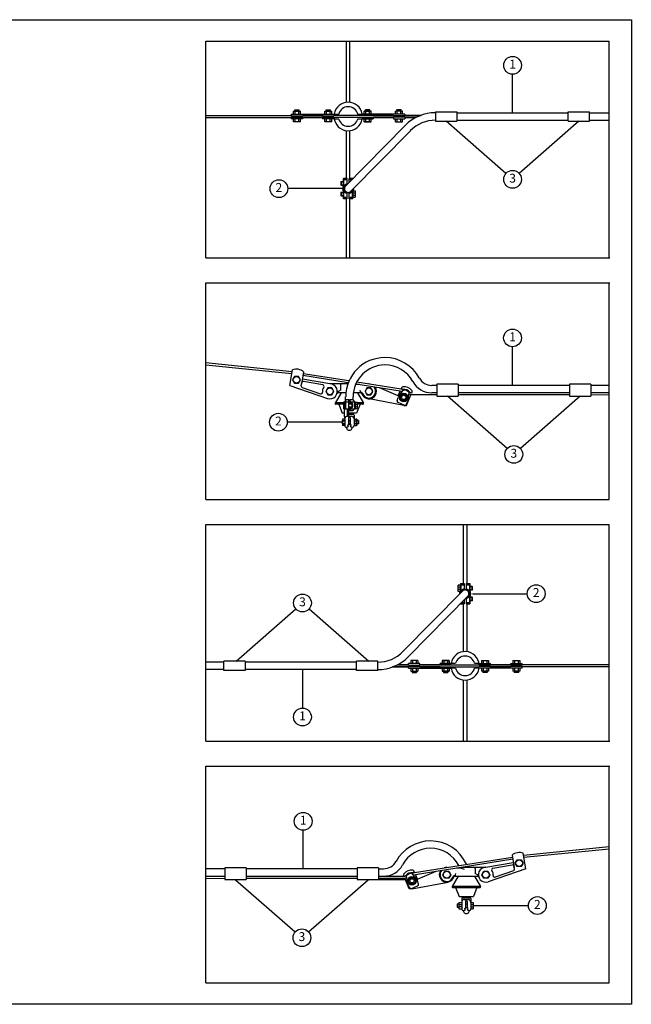
# Model space of a CAD drawing. Units: metres. Extents: x -6696 to 14304, y -926 to 12924.
# Drawn here: x 5691 to 14304, y -926 to 12924 of the extents above; entities that cross this region are included whole.
import ezdxf

# ---------------------------------------------------------------- set-up
doc = ezdxf.new("R2010")
doc.units = ezdxf.units.M
for name, color, linetype in [('Konturer', 3, 'Continuous'), ('M-000A', 1, 'Continuous'), ('Material', 1, 'Continuous')]:
    doc.layers.add(name, color=color, linetype=linetype)
doc.styles.get("Standard").update_dxf_attribs({"font": 'isocp.shx'})

# ---------------------------------------------------------------- blocks, each defined once
blk = doc.blocks.new('Anslutningsklamma ktl (sida)')
at = {"layer": 'Konturer'}
for p, q in [((-10, 85.4), (-14, 79.8)), ((-1.3, 85.4), (-10, 85.4)), ((-10, 79.8), (-10, 85.4)), ((-1.3, 39.5), (-1.3, 85.4)), ((3.3, 79.8), (1.2, 85.4)), ((1.2, 75), (1.2, 85.4)), ((10, 85.4), (1.2, 85.4)), ((10, 85.4), (14, 79.8)), ((-16, 79.8), (-10, 79.8)), ((-16, 60.2), (-16, 79.8)), ((-16, 60.2), (-10, 60.2)), ((-11, 78.8), (-14, 75.8)), ((-14, 75.8), (-14, 64.2)), ((-11, 61.2), (-14, 64.2)), ((-14, 40.4), (-14, 60.2)), ((-11, 78.8), (-11, 61.2)), ((-10, 79.8), (-1.3, 79.8)), ((-10, 60.2), (-1.3, 60.2)), ((-5.5, 39.5), (-5.4, 60.2)), ((-1.3, 75), (5.4, 75)), ((-1.3, 74), (6.5, 74)), ((-1.3, 66), (6.5, 66)), ((-1.3, 65), (5.4, 65)), ((1.2, 54.6), (1.2, 65)), ((3.3, 60.2), (1.2, 54.6)), ((3.3, 79.8), (16, 79.8)), ((3.3, 60.2), (16, 60.2)), ((10, 54.6), (14, 60.2)), ((14, 79.8), (14, 60.2)), ((16, 79.8), (16, 60.2)), ((16, 79), (22.2, 79)), ((16, 73.5), (22.2, 73.5)), ((16, 66.5), (22.2, 66.5)), ((16, 61), (22.2, 61)), ((22.2, 79), (22.2, 61)), ((-20.8, 26.7), (-19.8, 27.7)), ((-19.8, 27.7), (-13, 27.7)), ((-19.8, 27.7), (-19.8, 17.7)), ((-12.5, 34.8), (-14, 40.4)), ((-13, 32), (-13, 13.5)), ((-5.5, 39.5), (-1.3, 39.5)), ((-2.5, 34.5), (-2.5, 16.5)), ((0, 38), (0, 38.2)), ((10, 54.6), (1.2, 54.6)), ((1.2, 39.5), (5.5, 39.5)), ((2.5, 34.5), (2.5, 16.5)), ((13, 32), (13, 13.5)), ((13, 31.5), (19.2, 31.5)), ((19.2, 31.5), (19.2, 13.5)), ((-20.8, 26.7), (-20.8, 18.7)), ((-20.8, 26.7), (-13, 26.7)), ((-20.8, 18.7), (-19.8, 17.7)), ((-20.8, 18.7), (-13, 18.7)), ((-19.8, 17.7), (-13, 17.7)), ((-8, 8.5), (-7.5, 8.5)), ((-5.5, 14.5), (-2.5, 16.5)), ((-2.6, 12.5), (-5.5, 14.5)), ((-2.5, 27.5), (2.5, 27.5)), ((-2.5, 26.5), (2.5, 26.5)), ((-2.5, 18.5), (2.5, 18.5)), ((-2.5, 17.5), (2.5, 17.5)), ((5.5, 14.5), (2.5, 16.5)), ((2.6, 12.5), (5.5, 14.5)), ((7.5, 8.5), (8, 8.5)), ((13, 26), (19.2, 26)), ((13, 19), (19.2, 19)), ((13, 13.5), (19.2, 13.5))]:
    blk.add_line(p, q, dxfattribs=at)
for centre, radius, start, end in [((-10, 78.8), 1, 90, 180), ((-10, 61.2), 1, 180, 270), ((3, 73.8), 2.15, 91.8509, 147.6389), ((3, 66.1), 2.15, 212.3611, 268.1491), ((1.9, 70), 6.09, 279.9032, 80.0968), ((-0.7, 70), 10.6, 292.2361, 67.7639), ((-5.5, 32), 7.5, 90, 180), ((0, 34.5), 2.5, 109.4808, 180), ((-1.3, 38.2), 1.25, 0, 90), ((-1.3, 38), 1.25, 289.4808, 360), ((1.2, 38.2), 1.25, 90, 180), ((1.2, 38), 1.25, 180, 250.5192), ((0, 34.5), 2.5, 0, 70.5192), ((5.5, 32), 7.5, 0, 90), ((-8, 13.5), 5, 180, 270.0007), ((0, 8.4), 8.38, 179.4049, 0.6206), ((-7.5, 13.5), 5, 270.0007, 348.4623), ((7.5, 13.5), 5, 191.5362, 270.0007), ((8, 13.5), 5, 270.0007, 0)]:
    blk.add_arc(centre, radius, start, end, dxfattribs=at)

msp = doc.modelspace()

# ---------------------------------------------------------------- linework, layer by layer
msp.add_lwpolyline([(-6696, 12924), (14304, 12924), (14304, -926), (-6696, -926)], close=True)
at = {"layer": 'Konturer', "color": 4}
for p, q in [((10292, 11761), (10292, 12623)), ((10342, 11761), (10342, 12623)), ((9545, 11637), (9645, 11637)), ((9545, 11597), (9545, 11637)), ((9565, 11655), (9625, 11655)), ((9565, 11637), (9565, 11655)), ((9570, 11597), (9570, 11637)), ((9620, 11597), (9620, 11637)), ((9625, 11637), (9625, 11655)), ((9645, 11597), (9645, 11637)), ((9987, 11637), (10087, 11637)), ((9987, 11597), (9987, 11637)), ((10007, 11655), (10067, 11655)), ((10007, 11637), (10007, 11655)), ((10012, 11597), (10012, 11637)), ((10062, 11597), (10062, 11637)), ((10067, 11637), (10067, 11655)), ((10087, 11597), (10087, 11637)), ((10540, 11637), (10640, 11637)), ((10640, 11637), (10540, 11637)), ((10540, 11597), (10540, 11637)), ((10540, 11597), (10540, 11637)), ((10560, 11637), (10560, 11655)), ((10560, 11655), (10620, 11655)), ((10620, 11655), (10560, 11655)), ((10560, 11637), (10560, 11655)), ((10565, 11597), (10565, 11637)), ((10565, 11597), (10565, 11637)), ((10615, 11597), (10615, 11637)), ((10615, 11597), (10615, 11637)), ((10620, 11637), (10620, 11655)), ((10620, 11637), (10620, 11655)), ((10640, 11597), (10640, 11637)), ((10640, 11597), (10640, 11637)), ((11083, 11637), (10983, 11637)), ((10983, 11597), (10983, 11637)), ((11063, 11655), (11003, 11655)), ((11003, 11637), (11003, 11655)), ((11008, 11597), (11008, 11637)), ((11058, 11597), (11058, 11637)), ((11063, 11637), (11063, 11655)), ((11083, 11597), (11083, 11637)), ((8311, 11577), (9515, 11577)), ((8311, 11547), (9515, 11547)), ((9515, 11597), (10120, 11597)), ((9515, 11597), (9515, 11570)), ((9515, 11570), (9675, 11570)), ((9515, 11555), (9675, 11555)), ((9515, 11555), (9515, 11527)), ((9675, 11527), (9515, 11527)), ((9545, 11487), (9545, 11527)), ((9570, 11487), (9570, 11527)), ((9620, 11487), (9620, 11527)), ((9645, 11487), (9645, 11527)), ((9675, 11577), (9675, 11570)), ((9675, 11577), (9957, 11577)), ((9957, 11577), (9675, 11577)), ((9675, 11555), (9675, 11528)), ((9675, 11547), (9957, 11547)), ((9957, 11547), (9675, 11547)), ((9675, 11528), (9675, 11527)), ((9957, 11597), (9957, 11570)), ((9957, 11570), (10117, 11570)), ((9957, 11555), (10117, 11555)), ((9957, 11555), (9957, 11527)), ((10117, 11527), (9957, 11527)), ((9987, 11487), (9987, 11527)), ((10012, 11487), (10012, 11527)), ((10062, 11487), (10062, 11527)), ((10087, 11487), (10087, 11527)), ((10117, 11597), (10184, 11597)), ((10953, 11577), (10117, 11577)), ((10117, 11577), (10117, 11570)), ((10117, 11555), (10117, 11528)), ((10953, 11547), (10117, 11547)), ((10117, 11528), (10117, 11527)), ((10117, 11527), (10184, 11527)), ((10450, 11597), (10514, 11597)), ((10450, 11527), (10516, 11527)), ((11113, 11597), (10508, 11597)), ((10508, 11527), (10670, 11527)), ((10514, 11597), (10667, 11597)), ((10667, 11527), (10514, 11527)), ((10540, 11487), (10540, 11527)), ((10540, 11487), (10540, 11527)), ((10565, 11487), (10565, 11527)), ((10565, 11487), (10565, 11527)), ((10615, 11487), (10615, 11527)), ((10615, 11487), (10615, 11527)), ((10640, 11487), (10640, 11527)), ((10640, 11487), (10640, 11527)), ((10670, 11597), (10670, 11577)), ((10953, 11577), (10670, 11577)), ((10670, 11577), (10953, 11577)), ((10953, 11577), (10670, 11577)), ((10670, 11547), (10670, 11527)), ((10953, 11547), (10670, 11547)), ((10670, 11547), (10953, 11547)), ((10953, 11547), (10670, 11547)), ((10953, 11577), (10953, 11570)), ((11113, 11570), (10953, 11570)), ((11113, 11555), (10953, 11555)), ((10953, 11555), (10953, 11528)), ((10953, 11528), (10953, 11527)), ((10953, 11527), (11113, 11527)), ((10983, 11487), (10983, 11527)), ((11008, 11487), (11008, 11527)), ((11058, 11487), (11058, 11527)), ((11083, 11487), (11083, 11527)), ((11113, 11597), (11113, 11570)), ((11338, 11577), (11113, 11577)), ((11113, 11577), (11338, 11577)), ((11113, 11555), (11113, 11527)), ((11270, 11547), (11113, 11547)), ((11113, 11547), (11270, 11547)), ((9645, 11487), (9545, 11487)), ((10087, 11487), (9987, 11487)), ((10292, 10692), (10292, 11364)), ((10342, 10692), (10342, 11364)), ((10640, 11487), (10540, 11487)), ((10540, 11487), (10640, 11487)), ((10983, 11487), (11083, 11487)), ((10292, 9573), (10292, 10402)), ((10342, 9573), (10342, 10402)), ((9527, 7971), (8311, 8095)), ((9524, 7941), (8311, 8064)), ((9494, 7778), (9532, 7997)), ((9561, 7906), (9534, 7858)), ((9616, 7906), (9561, 7906)), ((9644, 7858), (9616, 7906)), ((9689, 7970), (9659, 7795)), ((10317, 7816), (9680, 7917)), ((10328, 7843), (9685, 7944)), ((9494, 7778), (10025, 7597)), ((9534, 7858), (9561, 7811)), ((9561, 7811), (9616, 7811)), ((9616, 7811), (9644, 7858)), ((9655, 7772), (9663, 7819)), ((10059, 7801), (9672, 7868)), ((9960, 7788), (9686, 7835)), ((10229, 7801), (10059, 7801)), ((10209, 7781), (10209, 7713)), ((10259, 7801), (10229, 7801)), ((10312, 7801), (10259, 7801)), ((10474, 7791), (10420, 7791)), ((11050, 7700), (10424, 7799)), ((11062, 7728), (10437, 7826)), ((10609, 7801), (10602, 7801)), ((9668, 7750), (9928, 7661)), ((10031, 7744), (10004, 7696)), ((10004, 7696), (10031, 7648)), ((10086, 7744), (10031, 7744)), ((10031, 7648), (10086, 7648)), ((10114, 7696), (10086, 7744)), ((10086, 7648), (10114, 7696)), ((10219, 7676), (10135, 7531)), ((10177, 7696), (10209, 7713)), ((10284, 7676), (10177, 7676)), ((10490, 7676), (10390, 7676)), ((10449, 7676), (10533, 7531)), ((10581, 7744), (10554, 7696)), ((10554, 7696), (10581, 7648)), ((10636, 7744), (10581, 7744)), ((10581, 7648), (10636, 7648)), ((10664, 7696), (10636, 7744)), ((10636, 7648), (10664, 7696)), ((11022, 7633), (10759, 7746)), ((11022, 7633), (11050, 7700)), ((11029, 7628), (11098, 7715)), ((11071, 7657), (11044, 7610)), ((11080, 7693), (11050, 7700)), ((11062, 7728), (11071, 7748)), ((11107, 7714), (11062, 7728)), ((11126, 7657), (11071, 7657)), ((11154, 7610), (11126, 7657)), ((11137, 7496), (11201, 7645)), ((11162, 7572), (11174, 7683)), ((11196, 7676), (11167, 7690)), ((11201, 7645), (11171, 7657)), ((11565, 7645), (11201, 7645)), ((11214, 7675), (11218, 7686)), ((13432, 7645), (11865, 7645)), ((13993, 7644), (13732, 7645)), ((10254, 7536), (10138, 7536)), ((10254, 7516), (10144, 7516)), ((10184, 7516), (10234, 7391)), ((10484, 7516), (10434, 7391)), ((10530, 7536), (10445, 7536)), ((10524, 7516), (10445, 7516)), ((11099, 7496), (10589, 7593)), ((11007, 7564), (11019, 7610)), ((11106, 7503), (11019, 7540)), ((11044, 7610), (11071, 7562)), ((11071, 7562), (11126, 7562)), ((11099, 7496), (11137, 7496)), ((11126, 7562), (11154, 7610)), ((11131, 7512), (11155, 7553)), ((10264, 7391), (10234, 7391)), ((10434, 7391), (10327, 7391)), ((10374, 7371), (10327, 7371)), ((10389, 7371), (10327, 7371)), ((10381, 7371), (10327, 7371)), ((10358, 7391), (10358, 7371)), ((10381, 7391), (10381, 7371)), ((10399, 7361), (10399, 7216)), ((10237, 7306), (10237, 7287)), ((10269, 7306), (10237, 7306)), ((10237, 7237), (10237, 7216)), ((10269, 7216), (10237, 7216)), ((10269, 7331), (10269, 7306)), ((10437, 7306), (10430, 7306)), ((10437, 7279), (10430, 7279)), ((10430, 7243), (10437, 7244)), ((10437, 7216), (10430, 7216)), ((10437, 7306), (10437, 7216)), ((10461, 7287), (10437, 7287)), ((10461, 7237), (10437, 7237)), ((10457, 7262), (10457, 7262)), ((10461, 7287), (10461, 7237)), ((11938, 5824), (11938, 4995)), ((11988, 5824), (11988, 4995)), ((11938, 4705), (11938, 4033)), ((11988, 4705), (11988, 4033)), ((11197, 3910), (11197, 3870)), ((11297, 3910), (11197, 3910)), ((11222, 3910), (11222, 3870)), ((11272, 3910), (11272, 3870)), ((11297, 3910), (11297, 3870)), ((11640, 3910), (11640, 3870)), ((11640, 3910), (11640, 3870)), ((11740, 3910), (11640, 3910)), ((11640, 3910), (11740, 3910)), ((11665, 3910), (11665, 3870)), ((11665, 3910), (11665, 3870)), ((11715, 3910), (11715, 3870)), ((11715, 3910), (11715, 3870)), ((11740, 3910), (11740, 3870)), ((11740, 3910), (11740, 3870)), ((12193, 3910), (12193, 3870)), ((12193, 3910), (12293, 3910)), ((12218, 3910), (12218, 3870)), ((12268, 3910), (12268, 3870)), ((12293, 3910), (12293, 3870)), ((12635, 3910), (12635, 3870)), ((12635, 3910), (12735, 3910)), ((12660, 3910), (12660, 3870)), ((12710, 3910), (12710, 3870)), ((12735, 3910), (12735, 3870)), ((11167, 3820), (10942, 3820)), ((10942, 3820), (11167, 3820)), ((11167, 3850), (11010, 3850)), ((11010, 3850), (11167, 3850)), ((11167, 3842), (11167, 3870)), ((11327, 3870), (11167, 3870)), ((11167, 3842), (11327, 3842)), ((11167, 3800), (11167, 3827)), ((11167, 3827), (11327, 3827)), ((11167, 3800), (11772, 3800)), ((11197, 3800), (11197, 3760)), ((11197, 3760), (11297, 3760)), ((11217, 3760), (11217, 3742)), ((11217, 3742), (11277, 3742)), ((11222, 3800), (11222, 3760)), ((11272, 3800), (11272, 3760)), ((11277, 3760), (11277, 3742)), ((11297, 3800), (11297, 3760)), ((11327, 3869), (11327, 3870)), ((11327, 3842), (11327, 3869)), ((11327, 3850), (11610, 3850)), ((11610, 3850), (11327, 3850)), ((11327, 3850), (11610, 3850)), ((11327, 3850), (12163, 3850)), ((11327, 3820), (11327, 3827)), ((11327, 3820), (11610, 3820)), ((11610, 3820), (11327, 3820)), ((11327, 3820), (11610, 3820)), ((11327, 3820), (12163, 3820)), ((11610, 3850), (11610, 3870)), ((11772, 3870), (11610, 3870)), ((11610, 3800), (11610, 3820)), ((11613, 3870), (11766, 3870)), ((11766, 3800), (11613, 3800)), ((11640, 3800), (11640, 3760)), ((11640, 3800), (11640, 3760)), ((11640, 3760), (11740, 3760)), ((11740, 3760), (11640, 3760)), ((11660, 3760), (11660, 3742)), ((11660, 3760), (11660, 3742)), ((11660, 3742), (11720, 3742)), ((11720, 3742), (11660, 3742)), ((11665, 3800), (11665, 3760)), ((11665, 3800), (11665, 3760)), ((11715, 3800), (11715, 3760)), ((11715, 3800), (11715, 3760)), ((11720, 3760), (11720, 3742)), ((11720, 3760), (11720, 3742)), ((11740, 3800), (11740, 3760)), ((11740, 3800), (11740, 3760)), ((11830, 3870), (11764, 3870)), ((11830, 3800), (11766, 3800)), ((12163, 3870), (12096, 3870)), ((12163, 3800), (12096, 3800)), ((12765, 3800), (12160, 3800)), ((12163, 3869), (12163, 3870)), ((12163, 3870), (12323, 3870)), ((12163, 3842), (12163, 3869)), ((12323, 3842), (12163, 3842)), ((12163, 3820), (12163, 3827)), ((12323, 3827), (12163, 3827)), ((12193, 3800), (12193, 3760)), ((12293, 3760), (12193, 3760)), ((12213, 3760), (12213, 3742)), ((12273, 3742), (12213, 3742)), ((12218, 3800), (12218, 3760)), ((12268, 3800), (12268, 3760)), ((12273, 3760), (12273, 3742)), ((12293, 3800), (12293, 3760)), ((12323, 3842), (12323, 3870)), ((12323, 3850), (12605, 3850)), ((12605, 3850), (12323, 3850)), ((12323, 3800), (12323, 3827)), ((12323, 3820), (12605, 3820)), ((12605, 3820), (12323, 3820)), ((12605, 3869), (12605, 3870)), ((12605, 3870), (12765, 3870)), ((12605, 3842), (12605, 3869)), ((12765, 3842), (12605, 3842)), ((12605, 3820), (12605, 3827)), ((12765, 3827), (12605, 3827)), ((12635, 3800), (12635, 3760)), ((12735, 3760), (12635, 3760)), ((12655, 3760), (12655, 3742)), ((12715, 3742), (12655, 3742)), ((12660, 3800), (12660, 3760)), ((12710, 3800), (12710, 3760)), ((12715, 3760), (12715, 3742)), ((12735, 3800), (12735, 3760)), ((12765, 3842), (12765, 3870)), ((13993, 3850), (12765, 3850)), ((12765, 3800), (12765, 3827)), ((13993, 3820), (12765, 3820)), ((11938, 3636), (11938, 2774)), ((11988, 3636), (11988, 2774)), ((12787, 1172), (13993, 1293)), ((12790, 1142), (13993, 1263)), ((11251, 929), (12629, 1145)), ((11264, 901), (12634, 1118)), ((12625, 1171), (12655, 996)), ((12820, 979), (12782, 1198)), ((11705, 1002), (11711, 1002)), ((11840, 992), (11895, 992)), ((11895, 992), (11950, 977)), ((11903, 1002), (12055, 1002)), ((12055, 1002), (12085, 1002)), ((12085, 1002), (12255, 1002)), ((12105, 982), (12105, 914)), ((12255, 1002), (12642, 1069)), ((12820, 979), (12289, 798)), ((12354, 989), (12628, 1036)), ((12659, 973), (12651, 1020)), ((12670, 1059), (12698, 1107)), ((12698, 1012), (12670, 1059)), ((12698, 1107), (12753, 1107)), ((12753, 1012), (12698, 1012)), ((12753, 1107), (12780, 1059)), ((12780, 1059), (12753, 1012)), ((8311, 845), (8578, 846)), ((8878, 846), (10445, 846)), ((10745, 846), (11113, 846)), ((11100, 876), (11096, 887)), ((11113, 846), (11143, 858)), ((11177, 697), (11113, 846)), ((11118, 877), (11147, 891)), ((11152, 773), (11140, 884)), ((11160, 811), (11188, 858)), ((11188, 858), (11243, 858)), ((11206, 915), (11251, 929)), ((11285, 829), (11216, 916)), ((11234, 894), (11264, 901)), ((11251, 929), (11243, 949)), ((11243, 858), (11270, 811)), ((11292, 834), (11264, 901)), ((11292, 834), (11555, 947)), ((11650, 897), (11678, 945)), ((11678, 849), (11650, 897)), ((11678, 945), (11733, 945)), ((11733, 849), (11678, 849)), ((11733, 945), (11760, 897)), ((11760, 897), (11733, 849)), ((11865, 877), (11781, 732)), ((11823, 877), (12137, 877)), ((12095, 877), (12179, 732)), ((12137, 897), (12105, 914)), ((12200, 897), (12228, 945)), ((12228, 849), (12200, 897)), ((12228, 945), (12283, 945)), ((12283, 849), (12228, 849)), ((12283, 945), (12310, 897)), ((12310, 897), (12283, 849)), ((12646, 951), (12385, 862)), ((11183, 713), (11159, 754)), ((11188, 763), (11160, 811)), ((11215, 697), (11177, 697)), ((11243, 763), (11188, 763)), ((11208, 704), (11295, 741)), ((11215, 697), (11725, 794)), ((11270, 811), (11243, 763)), ((11307, 765), (11294, 811)), ((11784, 737), (12176, 737)), ((11790, 717), (12170, 717)), ((11830, 717), (11880, 592)), ((12130, 717), (12080, 592)), ((11880, 592), (12080, 592)), ((11915, 562), (11915, 417)), ((11925, 572), (12035, 572)), ((11933, 592), (11933, 572)), ((11933, 572), (12028, 572)), ((11940, 572), (12020, 572)), ((11956, 592), (11956, 572)), ((12004, 592), (12004, 572)), ((12028, 592), (12028, 572)), ((12045, 562), (12045, 417)), ((11853, 488), (11853, 438)), ((11853, 488), (11876, 488)), ((11853, 438), (11876, 438)), ((11857, 463), (11857, 463)), ((11876, 507), (11876, 417)), ((11876, 507), (11915, 507)), ((11876, 480), (11915, 480)), ((11915, 445), (11876, 445)), ((11876, 417), (11915, 417)), ((11948, 547), (12012, 547)), ((11953, 422), (11968, 432)), ((11967, 412), (11953, 422)), ((11968, 522), (11968, 432)), ((11968, 487), (11993, 487)), ((11968, 437), (11993, 437)), ((11980, 534), (11980, 547)), ((11980, 534), (11980, 547)), ((11993, 522), (11993, 432)), ((12008, 422), (11993, 432)), ((11993, 412), (12008, 422)), ((12045, 507), (12076, 507)), ((12045, 479), (12076, 479)), ((12045, 444), (12076, 444)), ((12045, 417), (12076, 417)), ((12076, 507), (12076, 417)), ((11940, 392), (11943, 392)), ((12018, 392), (12020, 392))]:
    msp.add_line(p, q, dxfattribs=at)
at = {"layer": 'Konturer', "color": 3}
for p, q in [((11548, 11630), (11848, 11630)), ((11848, 11615), (13415, 11615)), ((11848, 11510), (13415, 11510)), ((13415, 11630), (13715, 11630)), ((13715, 11615), (13993, 11615)), ((13715, 11510), (13993, 11510)), ((11548, 11495), (11848, 11495)), ((13415, 11495), (13715, 11495)), ((8865, 3902), (8565, 3902)), ((10432, 3887), (8865, 3887)), ((10732, 3902), (10432, 3902)), ((8865, 3767), (8565, 3767)), ((10432, 3782), (8865, 3782)), ((10732, 3767), (10432, 3767))]:
    msp.add_line(p, q, dxfattribs=at)
at = {"layer": 'Konturer'}
for p, q in [((11548, 11630), (11548, 11495)), ((11848, 11630), (11848, 11495)), ((13415, 11495), (13415, 11630)), ((13715, 11495), (13715, 11630)), ((10279, 10584), (11117, 11435)), ((10354, 10511), (11192, 11361)), ((10304, 10692), (10252, 10692)), ((10252, 10594), (10252, 10692)), ((10304, 10671), (10256, 10671)), ((10256, 10599), (10256, 10671)), ((10304, 10610), (10304, 10692)), ((10382, 10692), (10329, 10692)), ((10329, 10635), (10329, 10692)), ((10365, 10671), (10329, 10671)), ((10382, 10688), (10382, 10692)), ((10213, 10642), (10218, 10647)), ((10213, 10642), (10252, 10642)), ((10213, 10642), (10213, 10602)), ((10213, 10602), (10218, 10597)), ((10213, 10602), (10252, 10602)), ((10218, 10647), (10252, 10647)), ((10218, 10647), (10218, 10597)), ((10218, 10597), (10252, 10597)), ((10213, 10492), (10218, 10497)), ((10213, 10492), (10252, 10492)), ((10213, 10492), (10213, 10452)), ((10213, 10452), (10252, 10452)), ((10213, 10452), (10218, 10447)), ((10218, 10497), (10218, 10447)), ((10218, 10497), (10252, 10497)), ((10218, 10447), (10252, 10447)), ((10252, 10402), (10252, 10501)), ((10304, 10402), (10252, 10402)), ((10256, 10423), (10256, 10496)), ((10304, 10423), (10256, 10423)), ((10304, 10402), (10304, 10496)), ((10329, 10402), (10329, 10496)), ((10378, 10423), (10329, 10423)), ((10382, 10402), (10329, 10402)), ((10378, 10423), (10378, 10496)), ((10382, 10402), (10382, 10501)), ((10382, 10501), (10382, 10426)), ((10382, 10489), (10413, 10489)), ((10382, 10454), (10413, 10454)), ((10382, 10426), (10413, 10426)), ((10390, 10516), (10413, 10516)), ((10413, 10516), (10413, 10426)), ((11565, 7780), (11494, 7780)), ((11865, 7795), (11565, 7795)), ((11565, 7795), (11565, 7626)), ((11865, 7795), (11865, 7626)), ((13432, 7780), (11865, 7780)), ((13732, 7795), (13432, 7795)), ((13432, 7795), (13432, 7627)), ((13732, 7795), (13732, 7627)), ((13993, 7780), (13732, 7780)), ((10281, 7576), (10281, 7619)), ((10386, 7576), (10386, 7619)), ((11565, 7675), (11494, 7675)), ((11565, 7626), (11865, 7626)), ((13432, 7675), (11865, 7675)), ((13432, 7627), (13732, 7627)), ((13993, 7674), (13732, 7675)), ((10327, 7576), (10340, 7576)), ((11898, 4995), (11951, 4995)), ((11898, 4995), (11898, 4896)), ((11951, 4995), (11951, 4901)), ((11976, 4995), (11976, 4901)), ((11976, 4995), (12028, 4995)), ((12028, 4995), (12028, 4896)), ((11926, 4887), (11088, 4036)), ((11867, 4881), (11867, 4971)), ((11898, 4971), (11867, 4971)), ((11898, 4943), (11867, 4943)), ((11898, 4908), (11867, 4908)), ((11890, 4881), (11867, 4881)), ((11898, 4896), (11898, 4971)), ((11902, 4974), (11951, 4974)), ((11902, 4974), (11902, 4901)), ((11976, 4974), (12024, 4974)), ((12024, 4974), (12024, 4901)), ((12062, 4950), (12028, 4950)), ((12067, 4945), (12028, 4945)), ((12067, 4905), (12028, 4905)), ((12062, 4900), (12028, 4900)), ((12067, 4945), (12062, 4950)), ((12062, 4900), (12062, 4950)), ((12067, 4905), (12062, 4900)), ((12067, 4905), (12067, 4945)), ((12001, 4813), (11163, 3963)), ((11915, 4726), (11951, 4726)), ((11951, 4762), (11951, 4705)), ((11976, 4788), (11976, 4705)), ((11976, 4726), (12024, 4726)), ((12024, 4798), (12024, 4726)), ((12028, 4803), (12028, 4705)), ((12062, 4800), (12028, 4800)), ((12067, 4795), (12028, 4795)), ((12067, 4755), (12028, 4755)), ((12062, 4750), (12028, 4750)), ((12062, 4750), (12062, 4800)), ((12067, 4795), (12062, 4800)), ((12067, 4755), (12062, 4750)), ((12067, 4755), (12067, 4795)), ((11898, 4709), (11898, 4705)), ((11898, 4705), (11951, 4705)), ((11976, 4705), (12028, 4705)), ((8565, 3887), (8311, 3887)), ((8565, 3767), (8565, 3902)), ((8865, 3902), (8865, 3767)), ((10432, 3767), (10432, 3902)), ((10732, 3767), (10732, 3902)), ((8565, 3782), (8311, 3782)), ((8578, 979), (8311, 979)), ((8878, 994), (8578, 994)), ((8578, 994), (8578, 831)), ((8878, 994), (8878, 831)), ((10445, 979), (8878, 979)), ((10745, 994), (10445, 994)), ((10445, 994), (10445, 831)), ((10745, 994), (10745, 831)), ((10745, 981), (10816, 981)), ((8311, 875), (8578, 876)), ((8878, 876), (10445, 876)), ((10445, 831), (11113, 831)), ((10745, 876), (11112, 876)), ((10745, 876), (10816, 876)), ((8578, 831), (8878, 831))]:
    msp.add_line(p, q, dxfattribs=at)
at = {"layer": 'Konturer', "color": 4}
for centre, radius in [((9589, 7858), 47.5), ((10059, 7696), 47.5), ((10609, 7696), 47.5), ((11099, 7610), 60), ((11099, 7610), 55), ((11099, 7610), 47.5), ((11099, 7610), 30), ((12725, 1059), 47.5), ((11215, 811), 60), ((11215, 811), 55), ((11215, 811), 47.5), ((11215, 811), 30), ((11705, 897), 47.5), ((12255, 897), 47.5)]:
    msp.add_circle(centre, radius, dxfattribs=at)
for centre, radius, start, end in [((10317, 11562), 200, 10.0787, 169.9213), ((10317, 11562), 138, 14.7467, 165.2533), ((10317, 11562), 200, 184.6102, 349.9213), ((10317, 11562), 138, 194.7467, 345.2533), ((9589, 7858), 150, 47.9208, 112.3827), ((9675, 7769), 20, 170.1518, 251.1915), ((9683, 7815), 20, 80.1518, 170.1518), ((10059, 7696), 105, 144.835, 187.2953), ((9957, 7768), 20, 324.835, 80.1518), ((10059, 7696), 105, 251.1915, 90), ((10229, 7781), 20, 90, 180), ((10609, 7696), 95, 198.6629, 40.9444), ((10609, 7696), 105, 69.014, 90), ((11087, 7741), 17.5, 93.5799, 280.0932), ((11099, 7610), 150, 38.5136, 95.3242), ((9935, 7680), 20, 251.1915, 7.2953), ((10177, 7656), 20, 90, 161.3371), ((10177, 7686), 10, 90, 270), ((10455, 7695), 36.9, 329.4155, 30.5845), ((10490, 7656), 30, 18.6629, 90), ((10490, 7656), 20, 18.6629, 90), ((10609, 7696), 105, 198.6629, 34.8314), ((11068, 7597), 50, 141.3847, 165.0852), ((11099, 7609), 115, 39.2141, 95.7799), ((11099, 7609), 105, 44.298, 90.7132), ((11202, 7693), 17.5, 216.5551, 41.1244), ((10144, 7526), 10, 150.0165, 270), ((10524, 7526), 10, 270, 29.9835), ((11026, 7559), 20, 165.0852, 247.1376), ((11114, 7522), 20, 247.1376, 329.8962), ((11112, 7578), 50, 329.8962, 353.4978), ((10389, 7361), 10, 0, 90), ((11963, 3835), 200, 4.6102, 169.9213), ((11963, 3835), 138, 14.7467, 165.2533), ((11963, 3835), 200, 190.0787, 349.9213), ((11963, 3835), 138, 194.7467, 345.2533), ((12725, 1059), 150, 67.6173, 132.0792), ((11705, 897), 105, 90, 110.986), ((12085, 982), 20, 0, 90), ((12255, 897), 105, 90, 288.8085), ((12357, 969), 20, 99.8482, 215.165), ((12631, 1016), 20, 9.8482, 99.8482), ((12639, 970), 20, 288.8085, 9.8482), ((11112, 894), 17.5, 138.8756, 323.4449), ((11215, 811), 150, 84.6758, 141.4864), ((11215, 810), 115, 84.2201, 140.7859), ((11215, 810), 105, 89.2868, 135.702), ((11227, 942), 17.5, 259.9068, 86.4201), ((11705, 897), 105, 145.1686, 341.3371), ((11705, 897), 95, 139.0556, 341.3371), ((11823, 857), 30, 90, 161.3371), ((11823, 857), 20, 90, 161.3371), ((11859, 896), 36.9, 149.4155, 210.5845), ((12137, 887), 10, 270, 90), ((12137, 857), 20, 18.6629, 90), ((12255, 897), 105, 352.7047, 35.165), ((12379, 881), 20, 172.7047, 288.8085), ((11202, 779), 50, 186.5022, 210.1038), ((11200, 723), 20, 210.1038, 292.8624), ((11246, 798), 50, 14.9148, 38.6153), ((11287, 760), 20, 292.8624, 14.9148), ((11790, 727), 10, 150.0165, 270), ((12170, 727), 10, 270, 29.9835), ((11925, 562), 10, 90, 180), ((12033, 560), 12.2, 9.7027, 80.2973), ((11980, 497), 65.4, 141.7452, 173.8072), ((11940, 417), 25, 180, 270.0007), ((11948, 522), 25, 90, 141.7452), ((11980, 522), 12.5, 0, 180), ((12012, 522), 25, 38.2548, 90), ((12020, 417), 25, 270.0007, 0), ((11980, 497), 65.4, 6.1241, 38.2548), ((11980, 392), 41.9, 179.4049, 0.6206), ((11943, 417), 25, 270.0007, 348.4623), ((12018, 417), 25, 191.5362, 270.0007)]:
    msp.add_arc(centre, radius, start, end, dxfattribs=at)
at = {"layer": 'Konturer'}
for centre, radius, start, end in [((11548, 11010), 605, 90, 135.4241), ((11548, 11010), 500, 90, 135.4241), ((10317, 10547), 80, 139.9626, 220.0374), ((10317, 10547), 70, 100.2866, 259.7134), ((10317, 10547), 52.5, 135.4241, 256.2259), ((10317, 10547), 70, 280.2866, 356.8337), ((10317, 10547), 80, 319.9626, 4.4096), ((10317, 10547), 52.5, 256.2259, 315.4241), ((10834, 7619), 552, 90, 180), ((10834, 7619), 552, 28.6582, 90), ((10834, 7619), 448, 90, 180), ((10834, 7619), 448, 28.6582, 90), ((11494, 7980), 305, 208.6582, 269.9884), ((11494, 7980), 200, 208.6582, 269.9884), ((11963, 4850), 80, 139.9626, 184.4096), ((11963, 4850), 70, 100.2866, 176.8337), ((11963, 4850), 52.5, 76.2259, 135.4241), ((11963, 4850), 70, 280.2866, 79.7134), ((11963, 4850), 52.5, 315.4241, 76.2259), ((11963, 4850), 80, 319.9626, 40.0374), ((10732, 4387), 500, 270, 315.4241), ((10732, 4387), 605, 270, 315.4241), ((11476, 820), 552, 90, 151.3418), ((11476, 820), 448, 90, 151.3418), ((11476, 820), 552, 23.8387, 90), ((11476, 820), 448, 27.4594, 90), ((10816, 1181), 200, 270.0116, 331.3418), ((10816, 1181), 305, 270.0116, 331.3418)]:
    msp.add_arc(centre, radius, start, end, dxfattribs=at)
at = {"layer": 'M-000A', "color": 6}
for p, q in [((8311, 12623), (13993, 12623)), ((8311, 9573), (8311, 12623)), ((13993, 9573), (13993, 12623)), ((8311, 9573), (14003, 9573)), ((8311, 6174), (8311, 9223)), ((8311, 9223), (14003, 9223)), ((13993, 6174), (13993, 9223)), ((8311, 6174), (13993, 6174)), ((8311, 5824), (13993, 5824)), ((8311, 2774), (8311, 5824)), ((13993, 2774), (13993, 5824)), ((8311, 2774), (14003, 2774)), ((8311, -625), (8311, 2424)), ((8311, 2424), (14003, 2424)), ((13993, -625), (13993, 2424)), ((8311, -625), (13993, -625))]:
    msp.add_line(p, q, dxfattribs=at)
at = {"layer": 'Material'}
for p, q in [((12632, 11615), (12632, 12157)), ((12538, 10761), (11698, 11495)), ((13565, 11495), (12726, 10761)), ((10237, 10547), (9466, 10547)), ((12631, 7780), (12631, 8322)), ((12554, 6892), (11715, 7626)), ((13582, 7626), (12743, 6892)), ((10230, 7262), (9459, 7262)), ((12067, 4850), (12839, 4850)), ((8739, 3902), (9579, 4637)), ((9767, 4637), (10606, 3902)), ((9673, 3782), (9673, 3240)), ((9683, 981), (9683, 1523)), ((8732, 827), (9571, 93)), ((9759, 93), (10599, 827)), ((12084, 463), (12855, 463))]:
    msp.add_line(p, q, dxfattribs=at)
for centre in [(12632, 12282), (12632, 10678), (9341, 10547), (12631, 8447), (9334, 7262), (12649, 6809), (12964, 4850), (9673, 4719), (9673, 3115), (9683, 1648), (12980, 463), (9665, 10)]:
    msp.add_circle(centre, 125, dxfattribs=at)

# ---------------------------------------------------------------- block references
at = {"layer": 'Konturer', "xscale": 5, "yscale": 5, "zscale": 5}
msp.add_blockref('Anslutningsklamma ktl (sida)', (10334, 7149), dxfattribs=at)

# ---------------------------------------------------------------- texts
at = {"layer": 'Material', "char_height": 125, "attachment_point": 5}
for s, insert in [('1', (12632, 12282)), ('3', (12632, 10678)), ('2', (9341, 10547)), ('1', (12631, 8447)), ('2', (9334, 7262)), ('3', (12649, 6809)), ('2', (12964, 4850)), ('3', (9673, 4719)), ('1', (9673, 3115)), ('1', (9683, 1648)), ('2', (12980, 463)), ('3', (9665, 10))]:
    msp.add_mtext(s, dxfattribs=dict(at, insert=insert))

doc.saveas('drawing.dxf')
